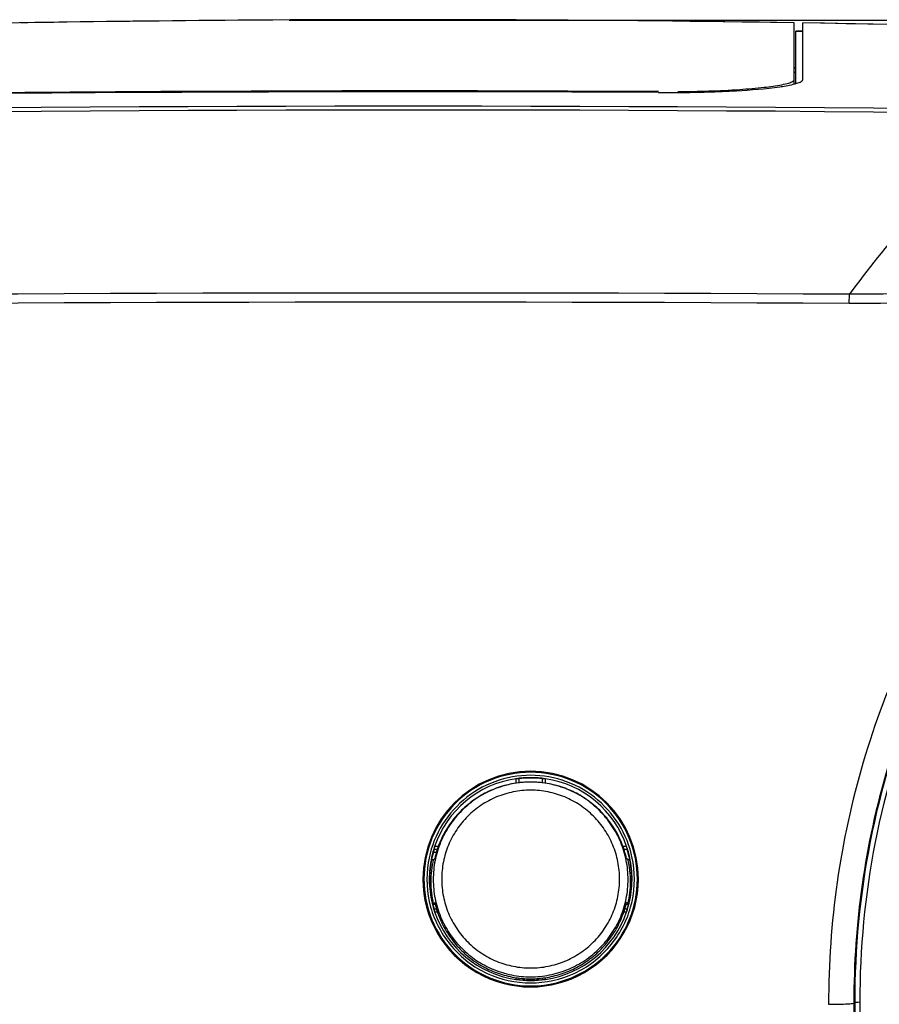
# Model space of a CAD drawing. Units: millimetres. Extents: x 0 to 1581, y 0 to 1117.
# Drawn here: x 556 to 606, y 516 to 574 of the extents above; entities that cross this region are included whole.
import ezdxf

# ---------------------------------------------------------------- set-up
doc = ezdxf.new("R2010")
doc.units = ezdxf.units.MM
doc.header["$LTSCALE"] = 20
doc.header["$MEASUREMENT"] = 0
doc.header["$PDSIZE"] = -5
doc.layers.add('1', color=1, linetype='Continuous')
doc.styles.get("Standard").update_dxf_attribs({"font": 'ARRomS.shx', "bigfont": 'chineset.shx'})
doc.dimstyles.get("Standard").update_dxf_attribs({"dimscale": 2, "dimtxt": 3, "dimasz": 2, "dimexe": 1.5, "dimexo": 1.5, "dimgap": 1, "dimtad": 0, "dimdec": 1, "dimzin": 0, "dimdsep": 46, "dimtxsty": 'Standard', "dimblk": 'OPEN30', "dimcen": 2, "dimclrd": 256, "dimclre": 256, "dimclrt": 256, "dimadec": 1, "dimazin": 0, "dimtfac": 1, "dimtdec": 4, "dimtofl": 0, "dimtmove": 0, "dimatfit": 3, "dimldrblk": 'OPEN30', "dimfxl": 1, "dimtolj": 1, "dimtzin": 0, "dimlwd": -1, "dimlwe": -1, "dimarcsym": 0})

# ---------------------------------------------------------------- blocks, each defined once
blk = doc.blocks.new('_OPEN30')
at = {"color": 0, "linetype": 'ByBlock', "lineweight": -2}
for p, q in [((-1, 0.267949), (0, 0)), ((0, 0), (-1, -0.267949)), ((0, 0), (-1, 0))]:
    blk.add_line(p, q, dxfattribs=at)
blk = doc.blocks.new('*D64')
at = {"layer": '1', "linetype": 'ByBlock'}
for p, q in [((571.42, 573.607), (787.546, 573.607)), ((784.546, 569.607), (784.546, 527.925)), ((784.546, 461.644), (784.546, 500.738)), ((712.284, 457.644), (787.546, 457.644))]:
    blk.add_line(p, q, dxfattribs=at)
at = {"layer": 'Defpoints', "color": 0}
for p in [(568.42, 573.607), (709.284, 457.644), (784.546, 457.644)]:
    blk.add_point(p, dxfattribs=at)
at = {"layer": '1', "xscale": 4, "yscale": 4, "zscale": 4}
for p, rotation in [((784.546, 573.607), 90), ((784.546, 457.644), 270)]:
    blk.add_blockref('_OPEN30', p, dxfattribs=dict(at, rotation=rotation))
at = {"layer": '1', "linetype": 'ByBlock', "insert": (784.546, 514.331), "char_height": 6, "attachment_point": 5, "rotation": 90}
blk.add_mtext('\\A1;116.0', dxfattribs=at)
blk = doc.blocks.new('*D65')
at = {"layer": '1', "linetype": 'ByBlock'}
for p, q in [((574.42, 573.607), (749.193, 573.607)), ((746.193, 569.607), (746.193, 556.237)), ((746.193, 527.144), (746.193, 533.951)), ((656.784, 523.144), (749.193, 523.144))]:
    blk.add_line(p, q, dxfattribs=at)
at = {"layer": 'Defpoints', "color": 0}
for p in [(571.42, 573.607), (653.784, 523.144), (746.193, 523.144)]:
    blk.add_point(p, dxfattribs=at)
at = {"layer": '1', "xscale": 4, "yscale": 4, "zscale": 4}
for p, rotation in [((746.193, 573.607), 90), ((746.193, 523.144), 270)]:
    blk.add_blockref('_OPEN30', p, dxfattribs=dict(at, rotation=rotation))
at = {"layer": '1', "linetype": 'ByBlock', "insert": (746.193, 545.094), "char_height": 6, "attachment_point": 5, "rotation": 90}
blk.add_mtext('\\A1;50.5', dxfattribs=at)
blk = doc.blocks.new('*D66')
at = {"layer": '1', "linetype": 'ByBlock'}
for p, q in [((577.42, 573.607), (759.807, 573.607)), ((756.807, 569.607), (756.807, 527.769)), ((756.807, 475.644), (756.807, 500.581)), ((723.12, 471.644), (759.807, 471.644))]:
    blk.add_line(p, q, dxfattribs=at)
at = {"layer": 'Defpoints', "color": 0}
for p in [(574.42, 573.607), (720.12, 471.644), (756.807, 471.644)]:
    blk.add_point(p, dxfattribs=at)
at = {"layer": '1', "xscale": 4, "yscale": 4, "zscale": 4}
for p, rotation in [((756.807, 573.607), 90), ((756.807, 471.644), 270)]:
    blk.add_blockref('_OPEN30', p, dxfattribs=dict(at, rotation=rotation))
at = {"layer": '1', "linetype": 'ByBlock', "insert": (756.807, 514.175), "char_height": 6, "attachment_point": 5, "rotation": 90}
blk.add_mtext('\\A1;102.0', dxfattribs=at)
blk = doc.blocks.new('*D75')
at = {"layer": '1', "linetype": 'ByBlock'}
for p, q in [((583.49, 573.607), (772.844, 573.607)), ((769.844, 569.607), (769.844, 527.362)), ((769.844, 467.644), (769.844, 500.175)), ((691.626, 463.644), (772.844, 463.644))]:
    blk.add_line(p, q, dxfattribs=at)
at = {"layer": 'Defpoints', "color": 0}
for p in [(580.49, 573.607), (688.626, 463.644), (769.844, 463.644)]:
    blk.add_point(p, dxfattribs=at)
at = {"layer": '1', "xscale": 4, "yscale": 4, "zscale": 4}
for p, rotation in [((769.844, 573.607), 90), ((769.844, 463.644), 270)]:
    blk.add_blockref('_OPEN30', p, dxfattribs=dict(at, rotation=rotation))
at = {"layer": '1', "linetype": 'ByBlock', "insert": (769.844, 513.768), "char_height": 6, "attachment_point": 5, "rotation": 90}
blk.add_mtext('\\A1;110.0', dxfattribs=at)

msp = doc.modelspace()

# ---------------------------------------------------------------- linework, layer by layer
at = {"linetype": 'Continuous'}
for p, q in [((601.184, 573.46), (601.184, 573.46)), ((601.184, 573.089), (601.184, 573.46)), ((601.184, 571.976), (601.184, 573.089)), ((601.684, 573.452), (601.684, 573.452)), ((601.684, 573.081), (601.684, 573.452)), ((601.684, 571.969), (601.684, 573.081)), ((601.284, 572.589), (601.284, 572.96)), ((601.284, 572.96), (601.551, 572.96)), ((601.684, 572.96), (601.284, 572.96)), ((601.284, 572.96), (601.284, 572.96)), ((601.284, 571.476), (601.284, 572.589)), ((601.551, 572.96), (601.684, 572.96)), ((601.184, 570.96), (601.184, 571.976)), ((601.684, 570.96), (601.684, 571.969)), ((601.284, 570.96), (601.284, 571.476)), ((601.182, 570.808), (601.284, 570.806)), ((601.184, 570.808), (601.184, 570.96)), ((601.184, 570.699), (601.184, 570.808)), ((601.184, 570.531), (601.184, 570.699)), ((601.284, 570.808), (601.284, 570.96)), ((601.284, 570.699), (601.284, 570.808)), ((601.284, 570.531), (601.284, 570.699)), ((601.684, 570.808), (601.684, 570.96)), ((601.684, 570.699), (601.684, 570.808)), ((601.684, 570.531), (601.684, 570.699)), ((601.184, 570.12), (601.184, 570.531)), ((601.184, 569.857), (601.184, 570.12)), ((601.284, 570.531), (601.19, 570.532)), ((601.284, 570.522), (601.284, 570.531)), ((601.284, 570.12), (601.284, 570.522)), ((601.284, 570.115), (601.284, 570.12)), ((601.284, 570.044), (601.284, 570.115)), ((601.684, 570.522), (601.684, 570.531)), ((601.684, 570.12), (601.684, 570.522)), ((601.684, 570.115), (601.684, 570.12)), ((601.284, 569.944), (601.284, 570.044)), ((601.284, 569.882), (601.284, 569.944)), ((604.429, 556.926), (604.433, 557.467)), ((584.782, 528.933), (584.782, 528.657)), ((584.954, 528.934), (584.954, 528.682)), ((586.354, 528.682), (586.354, 528.934)), ((586.527, 528.657), (586.527, 528.933)), ((579.986, 524.887), (579.997, 524.944)), ((580.217, 524.944), (579.997, 524.944)), ((591.312, 524.944), (591.092, 524.944)), ((591.323, 524.887), (591.312, 524.944)), ((580.11, 524.594), (579.931, 524.594)), ((580.164, 524.772), (579.967, 524.772)), ((591.342, 524.772), (591.145, 524.772)), ((579.916, 524.165), (579.844, 524.165)), ((579.916, 524.165), (580.002, 524.243)), ((591.393, 524.165), (591.307, 524.243)), ((591.465, 524.165), (591.393, 524.165)), ((579.916, 521.568), (579.898, 521.568)), ((580.002, 521.529), (579.905, 521.532)), ((579.916, 521.568), (580.002, 521.646)), ((580.038, 521.529), (580.002, 521.529)), ((591.307, 521.529), (591.271, 521.529)), ((591.393, 521.568), (591.307, 521.646)), ((591.404, 521.532), (591.307, 521.529)), ((591.411, 521.568), (591.393, 521.568)), ((579.958, 521.272), (580.116, 521.272)), ((579.984, 521.157), (579.997, 521.099)), ((579.997, 521.099), (580.169, 521.099)), ((591.14, 521.099), (591.312, 521.099)), ((591.193, 521.272), (591.351, 521.272)), ((591.325, 521.157), (591.312, 521.099)), ((584.782, 517.231), (584.782, 517.111)), ((584.954, 517.207), (584.954, 517.111)), ((586.354, 517.111), (586.354, 517.207)), ((586.527, 517.111), (586.527, 517.231))]:
    msp.add_line(p, q, dxfattribs=at)
for centre, radius, start, end in [((578.534, -822.325), 1395.969, 89.070319, 96.41403), ((578.534, -822.325), 1395.969, 90.415111, 90.924191), ((578.534, -822.325), 1395.969, 89.070319, 90.415111), ((578.534, -822.325), 1395.969, 90.930598, 90.941244), ((578.534, -822.325), 1395.969, 90.924191, 90.930598), ((578.534, -822.325), 1395.969, 83.58597, 89.049794), ((578.534, -822.325), 1395.969, 87.367242, 89.049794), ((578.534, -822.325), 1393.319, 89.064438, 89.06865), ((578.534, -822.325), 1393.319, 89.064438, 89.068562), ((578.48, -1954.966), 2524.415, 89.666259, 93.538775), ((578.493, -1981.362), 2550.759, 89.670015, 93.339198), ((593.671, 654.082), 84.729, 269.6707, 270.00541), ((593.673, 653.267), 83.914, 270.00432, 270.49264), ((578.567, -2493.483), 3062.03, 89.32739, 92.782406), ((578.602, -2512.333), 3080.654, 89.332174, 92.766029), ((651.662, 522.86), 58.551, 133.0784, 143.76828), ((578.527, -3781.681), 4339.225, 89.657937, 91.957677), ((578.516, -3707.779), 4264.784, 89.651868, 91.991441), ((585.654, 523.003), 5.993, 81.63372, 98.36628), ((585.654, 522.773), 6.2, 83.51704, 96.48296), ((584.87, 524.354), 4.58, 88.93957, 91.09271), ((586.439, 524.354), 4.58, 88.90729, 91.06043), ((585.674, 523.02), 5.994, 161.27914, 167.68098), ((585.742, 523.861), 5.846, 169.89691, 171.03134), ((585.635, 523.02), 5.994, 12.31902, 18.72086), ((585.567, 523.861), 5.846, 8.96866, 10.10309), ((585.678, 523.018), 5.998, 167.67759, 180.47416), ((585.914, 522.942), 6.222, 162.89331, 168.48141), ((585.395, 522.942), 6.222, 11.51859, 17.10669), ((585.631, 523.018), 5.998, 359.52584, 12.32241), ((585.641, 522.866), 5.87, 167.22086, 179.99955), ((585.819, 522.963), 6.125, 168.49203, 169.69881), ((585.668, 522.866), 5.87, 0.00027, 12.77933), ((585.49, 522.963), 6.125, 10.30119, 11.50797), ((585.638, 523.019), 5.958, 180.47996, 193.74204), ((585.641, 522.866), 5.87, 180.00045, 192.77914), ((585.668, 522.866), 5.87, 347.22067, 359.99973), ((585.671, 523.019), 5.958, 346.25796, 359.52004), ((585.493, 522.996), 5.797, 193.03634, 194.90957), ((585.666, 523.031), 5.988, 193.79234, 198.81708), ((585.473, 522.991), 5.776, 194.909, 197.30846), ((585.643, 523.031), 5.988, 341.18292, 346.20766), ((585.836, 522.991), 5.776, 342.69154, 345.091), ((585.816, 522.996), 5.797, 345.09043, 346.96366), ((587.781, 522.95), 8.001, 192.10389, 192.95005), ((583.528, 522.95), 8.001, 347.04995, 347.89611), ((585.654, 523.025), 5.977, 261.61116, 278.38884), ((584.88, 521.386), 4.275, 268.69359, 271.00017), ((585.654, 523.338), 6.266, 263.58605, 276.41395), ((586.429, 521.386), 4.275, 268.99983, 271.30641), ((603.443, 517.455), 2.148, 305.83172, 307.54362)]:
    msp.add_arc(centre, radius, start, end, dxfattribs=at)
for major_axis, start_param, end_param in [((0, 6.35), -1.570796, 1.570796), ((5.975, 0), 1.717278, 2.814259), ((5.975, 0), 0.327333, 1.424314), ((0, 6.35), 1.570796, 4.712389), ((0, 5.975), -4.38469, -3.288075), ((5.975, 0), -1.424314, -0.327699)]:
    msp.add_ellipse((585.654, 523.022), major_axis=major_axis, ratio=1, start_param=start_param, end_param=end_param, dxfattribs=at)
for points in [[(601.149, 570.052), (601.167, 570.07), (601.184, 570.095), (601.184, 570.12)], [(579.793, 524.058), (579.651, 523.281), (579.667, 522.458), (579.845, 521.689)], [(591.464, 521.689), (591.642, 522.458), (591.657, 523.281), (591.516, 524.058)]]:
    msp.add_open_spline(points, degree=3, dxfattribs=at)
for points, knots in [([(601.598, 570.004), (601.611, 570.013), (601.649, 570.039), (601.684, 570.083), (601.684, 570.115)], [0, 0, 0, 0, 0.326839, 1, 1, 1, 1]), ([(594.323, 569.408), (595.543, 569.418), (597.244, 569.467), (599.289, 569.637), (600.115, 569.746), (600.461, 569.816)], [0, 0, 0, 0, 0.594513, 0.82824, 1, 1, 1, 1]), ([(594.394, 569.356), (595.524, 569.366), (597.507, 569.424), (599.489, 569.573), (600.334, 569.694)], [0, 0, 0, 0, 0.56941, 1, 1, 1, 1]), ([(600.334, 569.694), (600.388, 569.701), (600.582, 569.73), (600.776, 569.763), (600.915, 569.791)], [0, 0, 0, 0, 0.273544, 1, 1, 1, 1]), ([(600.461, 569.816), (600.595, 569.843), (600.813, 569.894), (601.029, 569.969), (601.103, 570.016)], [0, 0, 0, 0, 0.609532, 1, 1, 1, 1]), ([(600.915, 569.791), (601.058, 569.82), (601.29, 569.874), (601.519, 569.954), (601.598, 570.004)], [0, 0, 0, 0, 0.609541, 1, 1, 1, 1]), ([(601.103, 570.016), (601.111, 570.022), (601.128, 570.033), (601.143, 570.045), (601.149, 570.052)], [0, 0, 0, 0, 0.532249, 1, 1, 1, 1]), ([(653.685, 563.863), (650.505, 563.857), (644.13, 563.264), (634.911, 560.611), (626.368, 556.237), (618.852, 550.268), (612.684, 542.915), (608.126, 534.473), (605.353, 525.296), (604.747, 518.927), (604.752, 515.752)], [0, 0, 0, 0, 0.125105, 0.250176, 0.375227, 0.500265, 0.625254, 0.750193, 0.875102, 1, 1, 1, 1]), ([(653.685, 563.579), (650.525, 563.573), (644.189, 562.984), (635.027, 560.347), (626.535, 556.001), (619.064, 550.069), (612.934, 542.762), (608.403, 534.372), (605.647, 525.251), (605.045, 518.921), (605.05, 515.765)], [0, 0, 0, 0, 0.125105, 0.250176, 0.375227, 0.500265, 0.625254, 0.750193, 0.875102, 1, 1, 1, 1]), ([(635.845, 562.965), (630.81, 561.207), (620.464, 558.402), (609.768, 557.451), (604.433, 557.467)], [0, 0, 0, 0, 0.4999, 1, 1, 1, 1]), ([(633.311, 561.2), (628.883, 559.322), (620.512, 554.271), (610.728, 543.392), (604.564, 530.127), (603.203, 520.452), (603.212, 515.646)], [0, 0, 0, 0, 0.250138, 0.500151, 0.750092, 1, 1, 1, 1]), ([(633.311, 561.2), (628.643, 559.779), (619.088, 557.603), (609.309, 556.897), (604.429, 556.926)], [0, 0, 0, 0, 0.499999, 1, 1, 1, 1]), ([(633.893, 559.896), (629.598, 558.074), (621.478, 553.176), (611.988, 542.625), (606.011, 529.759), (604.692, 520.375), (604.7, 515.714)], [0, 0, 0, 0, 0.250138, 0.500151, 0.750091, 1, 1, 1, 1]), ([(591.943, 523.022), (591.943, 523.84), (591.623, 525.496), (590.217, 527.582), (588.128, 528.991), (585.654, 529.471), (583.181, 528.991), (581.092, 527.582), (579.686, 525.496), (579.366, 523.84), (579.366, 523.022)], [0, 0, 0, 0, 0.124944, 0.249908, 0.374955, 0.5, 0.625045, 0.750092, 0.875056, 1, 1, 1, 1]), ([(591.689, 523.994), (591.578, 524.7), (591.096, 526.085), (589.7, 527.768), (587.813, 528.884), (585.654, 529.259), (583.496, 528.884), (581.609, 527.768), (580.213, 526.085), (579.731, 524.7), (579.62, 523.994)], [0, 0, 0, 0, 0.124918, 0.249921, 0.374906, 0.5, 0.625094, 0.750079, 0.875082, 1, 1, 1, 1]), ([(591.395, 522.999), (591.395, 523.374), (591.321, 524.126), (590.993, 525.208), (590.459, 526.206), (589.74, 527.08), (588.864, 527.798), (587.866, 528.331), (586.782, 528.66), (585.654, 528.77), (584.527, 528.66), (583.443, 528.331), (582.445, 527.798), (581.569, 527.08), (580.85, 526.206), (580.316, 525.208), (579.988, 524.126), (579.914, 523.374), (579.914, 522.999)], [0, 0, 0, 0, 0.062464, 0.124931, 0.187411, 0.249904, 0.312411, 0.374932, 0.437463, 0.5, 0.562537, 0.625068, 0.687589, 0.750096, 0.812589, 0.875069, 0.937536, 1, 1, 1, 1]), ([(591.307, 524.243), (591.234, 524.559), (591.035, 525.18), (590.585, 526.047), (589.996, 526.827), (589.284, 527.498), (588.47, 528.04), (587.577, 528.439), (586.629, 528.683), (585.654, 528.765), (584.68, 528.683), (583.732, 528.439), (582.839, 528.04), (582.025, 527.498), (581.313, 526.827), (580.724, 526.047), (580.274, 525.18), (580.075, 524.559), (580.002, 524.243)], [0, 0, 0, 0, 0.062465, 0.124935, 0.18742, 0.249916, 0.312424, 0.374943, 0.437469, 0.5, 0.562531, 0.625057, 0.687576, 0.750084, 0.81258, 0.875065, 0.937535, 1, 1, 1, 1]), ([(590.896, 523.023), (590.896, 523.365), (590.829, 524.051), (590.528, 525.039), (590.041, 525.95), (589.385, 526.748), (588.585, 527.404), (587.673, 527.891), (586.684, 528.19), (585.654, 528.292), (584.625, 528.19), (583.636, 527.891), (582.724, 527.404), (581.924, 526.748), (581.268, 525.95), (580.781, 525.039), (580.48, 524.051), (580.413, 523.365), (580.413, 523.023)], [0, 0, 0, 0, 0.062464, 0.124931, 0.187411, 0.249904, 0.312411, 0.374932, 0.437463, 0.5, 0.562537, 0.625068, 0.687589, 0.750096, 0.812589, 0.875069, 0.937536, 1, 1, 1, 1]), ([(579.62, 523.994), (579.477, 523.132), (579.572, 521.316), (580.858, 518.94), (583.003, 517.28), (585.654, 516.726), (588.306, 517.28), (590.451, 518.94), (591.737, 521.316), (591.832, 523.132), (591.689, 523.994)], [0, 0, 0, 0, 0.124927, 0.249917, 0.374933, 0.5, 0.625067, 0.750083, 0.875073, 1, 1, 1, 1]), ([(579.366, 523.022), (579.366, 522.205), (579.687, 520.549), (581.093, 518.463), (583.182, 517.054), (585.654, 516.574), (588.127, 517.054), (590.216, 518.463), (591.622, 520.549), (591.943, 522.205), (591.943, 523.022)], [0, 0, 0, 0, 0.124944, 0.249908, 0.374955, 0.5, 0.625045, 0.750092, 0.875056, 1, 1, 1, 1]), ([(579.914, 522.999), (579.914, 522.625), (579.988, 521.873), (580.316, 520.791), (580.85, 519.793), (581.569, 518.919), (582.445, 518.201), (583.443, 517.668), (584.527, 517.339), (585.654, 517.228), (586.782, 517.339), (587.866, 517.668), (588.864, 518.201), (589.74, 518.919), (590.459, 519.793), (590.993, 520.791), (591.321, 521.873), (591.395, 522.625), (591.395, 522.999)], [0, 0, 0, 0, 0.062464, 0.124931, 0.187411, 0.249904, 0.312411, 0.374932, 0.437463, 0.5, 0.562537, 0.625068, 0.687589, 0.750096, 0.812589, 0.875069, 0.937536, 1, 1, 1, 1]), ([(580.413, 523.023), (580.413, 522.68), (580.48, 521.994), (580.781, 521.006), (581.268, 520.095), (581.924, 519.297), (582.724, 518.641), (583.636, 518.154), (584.625, 517.855), (585.654, 517.753), (586.684, 517.855), (587.673, 518.154), (588.585, 518.641), (589.385, 519.297), (590.041, 520.095), (590.528, 521.006), (590.829, 521.994), (590.896, 522.68), (590.896, 523.023)], [0, 0, 0, 0, 0.062464, 0.124931, 0.187411, 0.249904, 0.312411, 0.374932, 0.437463, 0.5, 0.562537, 0.625068, 0.687589, 0.750096, 0.812589, 0.875069, 0.937536, 1, 1, 1, 1]), ([(580.002, 521.646), (580.075, 521.33), (580.274, 520.709), (580.724, 519.842), (581.313, 519.061), (582.025, 518.391), (582.839, 517.848), (583.732, 517.45), (584.68, 517.206), (585.654, 517.124), (586.629, 517.206), (587.577, 517.45), (588.47, 517.848), (589.284, 518.391), (589.996, 519.061), (590.585, 519.842), (591.035, 520.709), (591.234, 521.33), (591.307, 521.646)], [0, 0, 0, 0, 0.062465, 0.124935, 0.18742, 0.249916, 0.312424, 0.374943, 0.437469, 0.5, 0.562531, 0.625057, 0.687576, 0.750084, 0.81258, 0.875065, 0.937535, 1, 1, 1, 1]), ([(603.212, 515.646), (603.389, 515.647), (603.72, 515.651), (604.164, 515.661), (604.48, 515.687), (604.65, 515.694), (604.7, 515.714)], [0, 0, 0, 0, 0.356302, 0.666428, 0.890493, 1, 1, 1, 1]), ([(604.7, 515.714), (604.707, 512.567), (605.352, 506.255), (608.22, 497.193), (612.89, 488.904), (621.203, 479.379), (634.93, 470.924), (647.606, 468.716), (653.883, 468.727)], [0, 0, 0, 0, 0.125178, 0.250376, 0.375601, 0.500849, 0.750273, 1, 1, 1, 1]), ([(605.05, 515.765), (604.983, 515.765), (604.886, 515.757), (604.783, 515.764), (604.752, 515.752)], [0, 0, 0, 0, 0.666721, 1, 1, 1, 1]), ([(604.752, 515.752), (604.757, 512.608), (605.399, 506.301), (608.262, 497.245), (612.926, 488.963), (621.232, 479.443), (634.947, 470.994), (647.612, 468.788), (653.883, 468.799)], [0, 0, 0, 0, 0.125177, 0.25037, 0.3756, 0.500868, 0.750303, 1, 1, 1, 1]), ([(605.05, 515.765), (605.055, 512.641), (605.693, 506.373), (608.539, 497.373), (613.175, 489.142), (621.431, 479.683), (635.064, 471.289), (647.65, 469.098), (653.883, 469.109)], [0, 0, 0, 0, 0.125177, 0.25037, 0.375599, 0.500868, 0.750302, 1, 1, 1, 1])]:
    msp.add_open_spline(points, degree=3, knots=knots, dxfattribs=at)

# ---------------------------------------------------------------- dimensions: what is measured, and where the dimension line sits
at = {"layer": '1', "linetype": 'ByBlock'}
for base, p1, p2, picture, middle in [((784.546, 457.644), (568.42, 573.607), (709.284, 457.644), '*D64', (784.546, 514.331)), ((746.193, 523.144), (571.42, 573.607), (653.784, 523.144), '*D65', (746.193, 545.094)), ((756.807, 471.644), (574.42, 573.607), (720.12, 471.644), '*D66', (756.807, 514.175)), ((769.844, 463.644), (580.49, 573.607), (688.626, 463.644), '*D75', (769.844, 513.768))]:
    dim = msp.add_linear_dim(base=base, p1=p1, p2=p2, angle=90, dimstyle='Standard', dxfattribs=at)
    dim.commit()
    dim.dimension.update_dxf_attribs({"geometry": picture, "text_midpoint": middle, "dimtype": 160})

doc.saveas('drawing.dxf')
